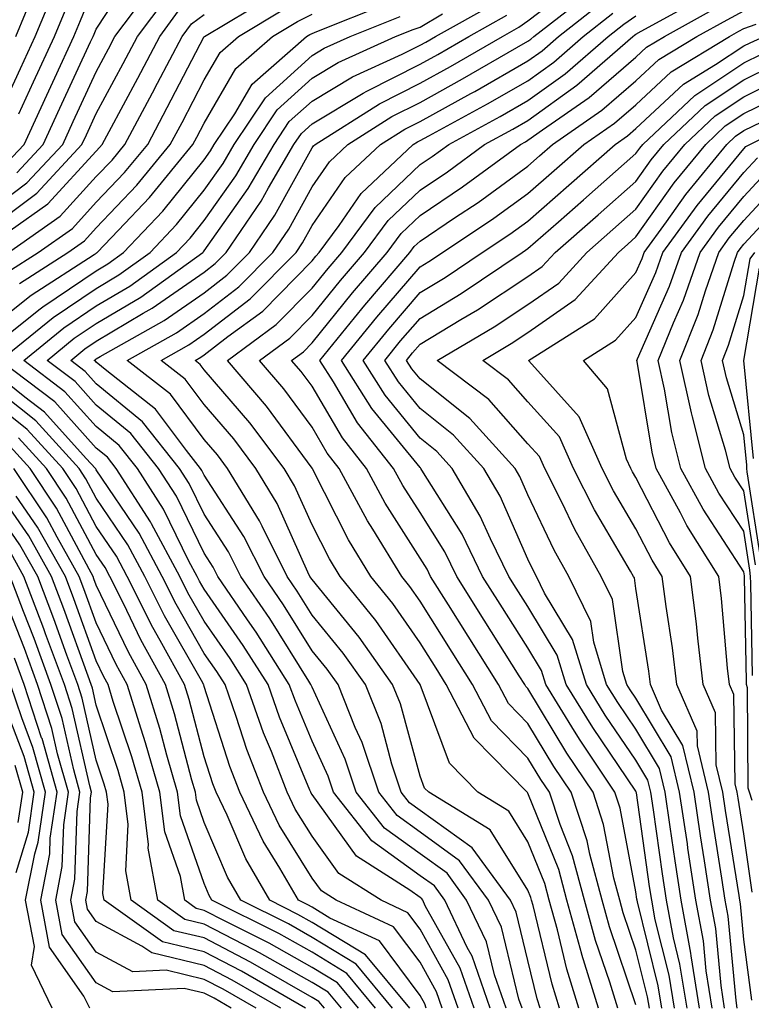
# Model space of a CAD drawing. Units: inches. Extents: x 1031843 to 1034483, y 7237178 to 7239818.
# Drawn here: x 1034301 to 1034369, y 7237472 to 7237563 of the extents above; entities that cross this region are included whole.
import ezdxf

# ---------------------------------------------------------------- set-up
doc = ezdxf.new("R2010")
doc.units = ezdxf.units.IN
doc.header["$MEASUREMENT"] = 0
doc.layers.add('Contour_10317237', color=7, linetype='Continuous', true_color=0xac6687)

msp = doc.modelspace()

# ---------------------------------------------------------------- linework, layer by layer
at = {"layer": 'Contour_10317237'}
for points in [[(1034300.687, 7237549.274, 3035), (1034303.148, 7237551.92, 3035), (1034304.691, 7237555.27, 3035), (1034307.523, 7237561.402, 3035), (1034307.776, 7237561.92, 3035), (1034307.855, 7237562.115, 3035), (1034308.05, 7237562.594, 3035), (1034311.741, 7237568.229, 3035)], [(1034298.05, 7237545.68, 3034), (1034301.624, 7237548.346, 3034), (1034304.944, 7237551.92, 3034), (1034305.921, 7237554.049, 3034), (1034308.05, 7237558.649, 3034), (1034309.202, 7237560.777, 3034), (1034309.788, 7237561.92, 3034), (1034313.323, 7237566.637, 3034)], [(1034299.769, 7237550.201, 3036), (1034301.37, 7237551.92, 3036), (1034303.48, 7237556.49, 3036), (1034304.202, 7237558.072, 3036), (1034305.98, 7237561.92, 3036), (1034306.585, 7237563.385, 3036), (1034308.05, 7237566.93, 3036)], [(1034347.503, 7237471.92, 3022), (1034347.21, 7237472.76, 3022), (1034345.589, 7237479.449, 3022), (1034344.398, 7237481.92, 3022), (1034341.722, 7237485.592, 3022), (1034338.05, 7237488.238, 3022), (1034335.921, 7237489.781, 3022), (1034334.222, 7237491.92, 3022), (1034332.679, 7237496.549, 3022), (1034332.054, 7237497.916, 3022), (1034330.452, 7237501.92, 3022), (1034329.456, 7237503.317, 3022), (1034328.05, 7237505.035, 3022), (1034325.394, 7237509.274, 3022), (1034323.597, 7237511.92, 3022), (1034321.741, 7237515.621, 3022), (1034318.05, 7237521.295, 3022), (1034317.835, 7237521.715, 3022), (1034317.718, 7237521.92, 3022), (1034316.409, 7237523.561, 3022), (1034313.538, 7237527.408, 3022), (1034309.026, 7237530.943, 3022), (1034308.05, 7237531.744, 3022), (1034307.972, 7237531.842, 3022), (1034307.855, 7237531.92, 3022), (1034307.972, 7237532.008, 3022), (1034308.05, 7237532.057, 3022), (1034308.401, 7237532.272, 3022), (1034314.359, 7237535.611, 3022), (1034318.05, 7237538.18, 3022), (1034320.159, 7237539.801, 3022), (1034322.249, 7237541.92, 3022), (1034324.612, 7237545.367, 3022), (1034328.05, 7237551.588, 3022), (1034328.187, 7237551.783, 3022), (1034328.323, 7237551.92, 3022), (1034334.28, 7237555.69, 3022), (1034338.05, 7237557.574, 3022), (1034340.862, 7237559.117, 3022), (1034345.687, 7237561.92, 3022), (1034347.21, 7237562.76, 3022), (1034348.05, 7237563.365, 3022), (1034352.894, 7237567.067, 3022)], [(1034298.05, 7237552.496, 3038), (1034301.019, 7237558.942, 3038), (1034302.405, 7237561.92, 3038), (1034304.046, 7237565.924, 3038)], [(1034299.866, 7237540.104, 3030), (1034302.679, 7237541.92, 3030), (1034305.843, 7237544.137, 3030), (1034308.05, 7237546.559, 3030), (1034310.667, 7237549.303, 3030), (1034312.816, 7237551.92, 3030), (1034314.632, 7237555.338, 3030), (1034318.05, 7237561.901, 3030), (1034318.069, 7237561.92, 3030), (1034324.3, 7237565.66, 3030)], [(1034300.609, 7237561.92, 3039), (1034302.405, 7237566.276, 3039)], [(1034349.183, 7237471.92, 3021), (1034348.909, 7237472.789, 3021), (1034348.05, 7237476.354, 3021), (1034346.956, 7237480.826, 3021), (1034346.429, 7237481.92, 3021), (1034342.894, 7237486.774, 3021), (1034338.05, 7237490.25, 3021), (1034337.073, 7237490.953, 3021), (1034336.312, 7237491.92, 3021), (1034335.452, 7237494.518, 3021), (1034334.437, 7237498.307, 3021), (1034332.991, 7237501.92, 3021), (1034330.921, 7237504.801, 3021), (1034328.05, 7237508.326, 3021), (1034326.663, 7237510.543, 3021), (1034325.726, 7237511.92, 3021), (1034323.421, 7237516.559, 3021), (1034323.187, 7237517.057, 3021), (1034320.218, 7237521.92, 3021), (1034319.28, 7237523.16, 3021), (1034318.05, 7237524.596, 3021), (1034314.925, 7237528.785, 3021), (1034310.921, 7237531.92, 3021), (1034315.491, 7237534.479, 3021), (1034318.05, 7237536.266, 3021), (1034321.253, 7237538.717, 3021), (1034324.417, 7237541.92, 3021), (1034325.882, 7237544.078, 3021), (1034328.05, 7237547.994, 3021), (1034329.651, 7237550.318, 3021), (1034331.37, 7237551.92, 3021), (1034335.452, 7237554.508, 3021), (1034338.05, 7237555.807, 3021), (1034341.995, 7237557.975, 3021), (1034347.034, 7237560.895, 3021), (1034348.05, 7237561.481, 3021), (1034348.304, 7237561.666, 3021), (1034348.597, 7237561.92, 3021), (1034353.909, 7237566.061, 3021)], [(1034356.37, 7237471.92, 3017), (1034355.628, 7237474.342, 3017), (1034354.319, 7237478.19, 3017), (1034353.284, 7237481.92, 3017), (1034352.191, 7237486.051, 3017), (1034351.019, 7237488.951, 3017), (1034350.042, 7237491.92, 3017), (1034349.241, 7237493.111, 3017), (1034348.05, 7237495.084, 3017), (1034344.671, 7237498.531, 3017), (1034342.913, 7237501.92, 3017), (1034341.019, 7237504.899, 3017), (1034338.05, 7237509.625, 3017), (1034337.112, 7237510.973, 3017), (1034336.351, 7237511.92, 3017), (1034333.675, 7237516.285, 3017), (1034333.187, 7237517.057, 3017), (1034330.569, 7237521.92, 3017), (1034329.456, 7237523.336, 3017), (1034328.05, 7237525.729, 3017), (1034325.433, 7237529.293, 3017), (1034323.187, 7237531.92, 3017), (1034325.999, 7237533.981, 3017), (1034328.05, 7237536.061, 3017), (1034330.667, 7237539.303, 3017), (1034332.913, 7237541.92, 3017), (1034335.101, 7237544.879, 3017), (1034338.05, 7237547.682, 3017), (1034340.589, 7237549.391, 3017), (1034344.026, 7237551.92, 3017), (1034346.644, 7237553.326, 3017), (1034348.05, 7237554.137, 3017), (1034352.581, 7237557.389, 3017), (1034357.757, 7237561.92, 3017), (1034357.913, 7237562.047, 3017), (1034358.05, 7237562.135, 3017), (1034358.538, 7237562.399, 3017), (1034364.378, 7237565.602, 3017)], [(1034298.05, 7237544.049, 3033), (1034302.542, 7237547.418, 3033), (1034306.722, 7237551.92, 3033), (1034307.151, 7237552.818, 3033), (1034308.05, 7237554.781, 3033), (1034310.55, 7237559.42, 3033), (1034311.859, 7237561.92, 3033), (1034314.515, 7237565.455, 3033)], [(1034298.05, 7237532.877, 3027), (1034302.718, 7237536.588, 3027), (1034303.089, 7237536.881, 3027), (1034308.05, 7237540.221, 3027), (1034309.124, 7237540.856, 3027), (1034310.589, 7237541.92, 3027), (1034314.222, 7237545.738, 3027), (1034318.05, 7237550.494, 3027), (1034318.636, 7237551.324, 3027), (1034318.987, 7237551.92, 3027), (1034320.882, 7237554.752, 3027), (1034322.484, 7237557.496, 3027), (1034327.542, 7237561.92, 3027), (1034327.855, 7237562.106, 3027), (1034328.05, 7237562.203, 3027), (1034328.499, 7237562.369, 3027), (1034335.003, 7237564.957, 3027)], [(1034300.882, 7237554.752, 3037), (1034302.249, 7237557.721, 3037), (1034304.183, 7237561.92, 3037), (1034305.316, 7237564.654, 3037)], [(1034344.554, 7237471.92, 3024), (1034342.874, 7237476.744, 3024), (1034342.425, 7237477.545, 3024), (1034340.335, 7237481.92, 3024), (1034339.378, 7237483.248, 3024), (1034338.05, 7237484.195, 3024), (1034333.577, 7237487.438, 3024), (1034330.023, 7237491.92, 3024), (1034329.534, 7237493.404, 3024), (1034328.05, 7237496.647, 3024), (1034326.507, 7237500.367, 3024), (1034325.941, 7237501.92, 3024), (1034322.874, 7237506.744, 3024), (1034322.073, 7237507.897, 3024), (1034319.319, 7237511.92, 3024), (1034318.89, 7237512.77, 3024), (1034318.05, 7237514.068, 3024), (1034315.472, 7237519.342, 3024), (1034313.812, 7237521.92, 3024), (1034311.253, 7237525.133, 3024), (1034308.05, 7237527.779, 3024), (1034306.097, 7237529.957, 3024), (1034303.499, 7237531.92, 3024), (1034306.019, 7237533.961, 3024), (1034308.05, 7237535.328, 3024), (1034312.191, 7237537.779, 3024), (1034317.933, 7237541.92, 3024), (1034317.991, 7237541.979, 3024), (1034318.05, 7237542.057, 3024), (1034322.132, 7237547.828, 3024), (1034324.534, 7237551.92, 3024), (1034325.941, 7237554.029, 3024), (1034328.05, 7237555.934, 3024), (1034331.8, 7237558.18, 3024), (1034336.409, 7237560.279, 3024), (1034338.05, 7237561.1, 3024), (1034338.577, 7237561.393, 3024), (1034339.495, 7237561.92, 3024), (1034344.984, 7237564.977, 3024)], [(1034350.98, 7237471.92, 3020), (1034350.296, 7237474.166, 3020), (1034348.519, 7237481.451, 3020), (1034348.382, 7237481.92, 3020), (1034348.323, 7237482.184, 3020), (1034348.05, 7237482.848, 3020), (1034344.554, 7237488.434, 3020), (1034338.851, 7237491.92, 3020), (1034338.46, 7237492.32, 3020), (1034338.05, 7237493.404, 3020), (1034336.253, 7237500.113, 3020), (1034335.511, 7237501.92, 3020), (1034332.405, 7237506.276, 3020), (1034328.05, 7237511.627, 3020), (1034327.855, 7237511.92, 3020), (1034327.659, 7237512.301, 3020), (1034324.808, 7237518.678, 3020), (1034322.835, 7237521.92, 3020), (1034320.784, 7237524.654, 3020), (1034318.05, 7237527.818, 3020), (1034316.292, 7237530.172, 3020), (1034314.066, 7237531.92, 3020), (1034316.624, 7237533.356, 3020), (1034318.05, 7237534.352, 3020), (1034322.327, 7237537.633, 3020), (1034326.566, 7237541.92, 3020), (1034327.171, 7237542.799, 3020), (1034328.05, 7237544.401, 3020), (1034331.116, 7237548.844, 3020), (1034334.398, 7237551.92, 3020), (1034336.644, 7237553.336, 3020), (1034338.05, 7237554.039, 3020), (1034342.757, 7237556.637, 3020), (1034343.128, 7237556.832, 3020), (1034348.05, 7237559.645, 3020), (1034349.378, 7237560.592, 3020), (1034350.882, 7237561.92, 3020), (1034354.905, 7237565.055, 3020)], [(1034298.05, 7237534.811, 3028), (1034302.015, 7237537.955, 3028), (1034307.855, 7237541.715, 3028), (1034308.05, 7237541.852, 3028), (1034308.089, 7237541.881, 3028), (1034308.148, 7237541.92, 3028), (1034310.101, 7237543.971, 3028), (1034312.991, 7237546.988, 3028), (1034317.015, 7237551.92, 3028), (1034317.366, 7237552.594, 3028), (1034318.05, 7237553.893, 3028), (1034320.999, 7237558.961, 3028), (1034324.378, 7237561.92, 3028), (1034326.683, 7237563.297, 3028), (1034328.05, 7237563.99, 3028)], [(1034341.585, 7237471.92, 3026), (1034340.667, 7237474.547, 3026), (1034338.05, 7237479.244, 3026), (1034336.917, 7237480.777, 3026), (1034334.437, 7237481.92, 3026), (1034330.53, 7237484.401, 3026), (1034328.05, 7237487.848, 3026), (1034326.487, 7237490.358, 3026), (1034325.745, 7237491.92, 3026), (1034324.28, 7237495.699, 3026), (1034323.558, 7237497.418, 3026), (1034321.976, 7237501.92, 3026), (1034320.452, 7237504.313, 3026), (1034318.05, 7237507.76, 3026), (1034316.546, 7237510.406, 3026), (1034315.784, 7237511.92, 3026), (1034313.167, 7237516.793, 3026), (1034313.089, 7237516.959, 3026), (1034309.905, 7237521.92, 3026), (1034309.085, 7237522.955, 3026), (1034308.05, 7237523.805, 3026), (1034304.202, 7237528.082, 3026), (1034299.144, 7237531.92, 3026), (1034304.066, 7237535.904, 3026), (1034308.05, 7237538.59, 3026), (1034310.14, 7237539.83, 3026), (1034313.05, 7237541.92, 3026), (1034315.491, 7237544.488, 3026), (1034318.05, 7237547.682, 3026), (1034319.808, 7237550.162, 3026), (1034320.843, 7237551.92, 3026), (1034323.734, 7237556.246, 3026), (1034328.05, 7237560.152, 3026), (1034329.163, 7237560.817, 3026), (1034331.585, 7237561.92, 3026), (1034336.214, 7237563.766, 3026)], [(1034299.925, 7237541.92, 3031), (1034304.71, 7237545.27, 3031), (1034308.05, 7237548.932, 3031), (1034309.515, 7237550.455, 3031), (1034310.706, 7237551.92, 3031), (1034313.265, 7237556.705, 3031), (1034313.714, 7237557.594, 3031), (1034315.999, 7237561.92, 3031), (1034316.878, 7237563.092, 3031), (1034318.05, 7237563.932, 3031)], [(1034300.081, 7237543.951, 3032), (1034303.577, 7237546.402, 3032), (1034308.05, 7237551.295, 3032), (1034308.362, 7237551.617, 3032), (1034308.597, 7237551.92, 3032), (1034309.241, 7237553.102, 3032), (1034311.898, 7237558.063, 3032), (1034313.929, 7237561.92, 3032), (1034315.687, 7237564.274, 3032)], [(1034300.941, 7237539.029, 3029), (1034305.413, 7237541.92, 3029), (1034306.956, 7237543.004, 3029), (1034308.05, 7237544.195, 3029), (1034311.819, 7237548.141, 3029), (1034314.905, 7237551.92, 3029), (1034315.999, 7237553.961, 3029), (1034318.05, 7237557.897, 3029), (1034319.534, 7237560.436, 3029), (1034321.234, 7237561.92, 3029), (1034325.491, 7237564.479, 3029)], [(1034343.069, 7237471.92, 3025), (1034341.78, 7237475.641, 3025), (1034338.538, 7237481.422, 3025), (1034338.304, 7237481.92, 3025), (1034338.206, 7237482.067, 3025), (1034338.05, 7237482.184, 3025), (1034337.112, 7237482.858, 3025), (1034332.151, 7237486.022, 3025), (1034328.05, 7237491.705, 3025), (1034327.972, 7237491.842, 3025), (1034327.933, 7237491.92, 3025), (1034327.855, 7237492.115, 3025), (1034325.023, 7237498.893, 3025), (1034323.968, 7237501.92, 3025), (1034321.663, 7237505.524, 3025), (1034318.05, 7237510.719, 3025), (1034317.62, 7237511.481, 3025), (1034317.405, 7237511.92, 3025), (1034316.644, 7237513.326, 3025), (1034314.28, 7237518.151, 3025), (1034311.859, 7237521.92, 3025), (1034310.179, 7237524.039, 3025), (1034308.05, 7237525.787, 3025), (1034305.14, 7237529.02, 3025), (1034301.331, 7237531.92, 3025), (1034305.042, 7237534.938, 3025), (1034308.05, 7237536.959, 3025), (1034311.155, 7237538.805, 3025), (1034315.491, 7237541.92, 3025), (1034316.741, 7237543.229, 3025), (1034318.05, 7237544.869, 3025), (1034320.98, 7237549, 3025), (1034322.679, 7237551.92, 3025), (1034324.827, 7237555.133, 3025), (1034328.05, 7237558.043, 3025), (1034330.472, 7237559.498, 3025), (1034335.784, 7237561.92, 3025), (1034337.405, 7237562.565, 3025), (1034338.05, 7237562.77, 3025), (1034340.14, 7237564, 3025)], [(1034346.019, 7237471.92, 3023), (1034344.944, 7237475.026, 3023), (1034344.202, 7237478.072, 3023), (1034342.366, 7237481.92, 3023), (1034340.55, 7237484.42, 3023), (1034338.05, 7237486.217, 3023), (1034334.749, 7237488.61, 3023), (1034332.132, 7237491.92, 3023), (1034331.116, 7237494.977, 3023), (1034328.05, 7237501.647, 3023), (1034327.972, 7237501.842, 3023), (1034327.933, 7237501.92, 3023), (1034327.757, 7237502.223, 3023), (1034324.124, 7237508.004, 3023), (1034321.448, 7237511.92, 3023), (1034320.316, 7237514.195, 3023), (1034318.05, 7237517.682, 3023), (1034316.663, 7237520.524, 3023), (1034315.765, 7237521.92, 3023), (1034312.347, 7237526.217, 3023), (1034308.05, 7237529.762, 3023), (1034307.034, 7237530.895, 3023), (1034305.687, 7237531.92, 3023), (1034306.995, 7237532.985, 3023), (1034308.05, 7237533.697, 3023), (1034312.405, 7237536.276, 3023), (1034313.226, 7237536.744, 3023), (1034318.05, 7237540.094, 3023), (1034319.085, 7237540.885, 3023), (1034320.101, 7237541.92, 3023), (1034323.323, 7237546.647, 3023), (1034324.007, 7237547.887, 3023), (1034326.37, 7237551.92, 3023), (1034327.054, 7237552.926, 3023), (1034328.05, 7237553.834, 3023), (1034332.796, 7237556.666, 3023), (1034333.109, 7237556.861, 3023), (1034338.05, 7237559.342, 3023), (1034339.71, 7237560.25, 3023), (1034342.581, 7237561.92, 3023), (1034346.097, 7237563.873, 3023)], [(1034352.776, 7237471.92, 3019), (1034351.663, 7237475.543, 3019), (1034350.784, 7237479.195, 3019), (1034350.023, 7237481.92, 3019), (1034349.612, 7237483.473, 3019), (1034348.05, 7237487.34, 3019), (1034346.292, 7237490.162, 3019), (1034343.401, 7237491.92, 3019), (1034340.765, 7237494.635, 3019), (1034338.05, 7237501.91, 3019), (1034333.948, 7237507.818, 3019), (1034330.648, 7237511.92, 3019), (1034329.651, 7237513.531, 3019), (1034328.05, 7237516.705, 3019), (1034326.429, 7237520.309, 3019), (1034325.452, 7237521.92, 3019), (1034322.269, 7237526.149, 3019), (1034318.05, 7237531.051, 3019), (1034317.679, 7237531.549, 3019), (1034317.21, 7237531.92, 3019), (1034317.737, 7237532.223, 3019), (1034318.05, 7237532.438, 3019), (1034320.257, 7237534.127, 3019), (1034323.48, 7237536.49, 3019), (1034328.05, 7237541.129, 3019), (1034328.401, 7237541.568, 3019), (1034328.714, 7237541.92, 3019), (1034330.55, 7237544.42, 3019), (1034332.601, 7237547.379, 3019), (1034337.425, 7237551.92, 3019), (1034337.816, 7237552.154, 3019), (1034338.05, 7237552.281, 3019), (1034338.851, 7237552.711, 3019), (1034344.3, 7237555.67, 3019), (1034348.05, 7237557.809, 3019), (1034350.433, 7237559.527, 3019), (1034353.167, 7237561.92, 3019), (1034355.921, 7237564.059, 3019)], [(1034354.573, 7237471.92, 3018), (1034353.05, 7237476.91, 3018), (1034353.05, 7237476.93, 3018), (1034351.644, 7237481.92, 3018), (1034350.901, 7237484.762, 3018), (1034348.05, 7237491.842, 3018), (1034348.011, 7237491.891, 3018), (1034347.972, 7237491.92, 3018), (1034344.769, 7237495.192, 3018), (1034343.069, 7237496.94, 3018), (1034340.472, 7237501.92, 3018), (1034339.534, 7237503.404, 3018), (1034338.05, 7237505.777, 3018), (1034335.53, 7237509.401, 3018), (1034333.499, 7237511.92, 3018), (1034331.429, 7237515.299, 3018), (1034328.089, 7237521.881, 3018), (1034328.069, 7237521.92, 3018), (1034328.05, 7237521.93, 3018), (1034328.05, 7237521.949, 3018), (1034323.831, 7237527.692, 3018), (1034320.218, 7237531.92, 3018), (1034324.73, 7237535.231, 3018), (1034328.05, 7237538.6, 3018), (1034329.534, 7237540.436, 3018), (1034330.804, 7237541.92, 3018), (1034333.89, 7237546.09, 3018), (1034338.05, 7237550.045, 3018), (1034339.183, 7237550.797, 3018), (1034340.706, 7237551.92, 3018), (1034345.472, 7237554.498, 3018), (1034348.05, 7237555.973, 3018), (1034351.507, 7237558.463, 3018), (1034355.472, 7237561.92, 3018), (1034356.917, 7237563.053, 3018), (1034358.05, 7237563.824, 3018)], [(1034358.05, 7237472.252, 3016), (1034355.589, 7237479.469, 3016), (1034354.925, 7237481.92, 3016), (1034353.773, 7237486.197, 3016), (1034353.538, 7237487.418, 3016), (1034352.054, 7237491.92, 3016), (1034350.452, 7237494.322, 3016), (1034348.05, 7237498.307, 3016), (1034346.253, 7237500.133, 3016), (1034345.335, 7237501.92, 3016), (1034342.503, 7237506.383, 3016), (1034340.687, 7237509.283, 3016), (1034339.026, 7237511.92, 3016), (1034338.714, 7237512.574, 3016), (1034338.05, 7237513.619, 3016), (1034334.827, 7237518.697, 3016), (1034333.089, 7237521.92, 3016), (1034330.862, 7237524.733, 3016), (1034328.05, 7237529.518, 3016), (1034327.034, 7237530.904, 3016), (1034326.155, 7237531.92, 3016), (1034327.249, 7237532.721, 3016), (1034328.05, 7237533.531, 3016), (1034331.8, 7237538.17, 3016), (1034335.003, 7237541.92, 3016), (1034336.312, 7237543.668, 3016), (1034338.05, 7237545.328, 3016), (1034341.995, 7237547.975, 3016), (1034347.366, 7237551.92, 3016), (1034347.816, 7237552.164, 3016), (1034348.05, 7237552.301, 3016), (1034349.398, 7237553.268, 3016), (1034353.714, 7237556.256, 3016), (1034358.05, 7237560.006, 3016), (1034359.046, 7237560.924, 3016), (1034360.687, 7237561.92, 3016), (1034365.433, 7237564.527, 3016)], [(1034359.3, 7237471.92, 3015), (1034359.124, 7237472.994, 3015), (1034358.05, 7237477.291, 3015), (1034356.878, 7237480.748, 3015), (1034356.546, 7237481.92, 3015), (1034355.999, 7237483.971, 3015), (1034355.062, 7237488.932, 3015), (1034354.085, 7237491.92, 3015), (1034351.663, 7237495.543, 3015), (1034348.05, 7237501.529, 3015), (1034347.855, 7237501.725, 3015), (1034347.757, 7237501.92, 3015), (1034347.249, 7237502.711, 3015), (1034343.987, 7237507.867, 3015), (1034341.448, 7237511.92, 3015), (1034340.335, 7237514.195, 3015), (1034338.05, 7237517.818, 3015), (1034336.448, 7237520.328, 3015), (1034335.589, 7237521.92, 3015), (1034332.269, 7237526.139, 3015), (1034330.023, 7237529.947, 3015), (1034328.773, 7237531.92, 3015), (1034331.976, 7237535.856, 3015), (1034332.933, 7237537.027, 3015), (1034337.112, 7237541.92, 3015), (1034337.503, 7237542.457, 3015), (1034338.05, 7237542.965, 3015), (1034341.234, 7237545.113, 3015), (1034343.421, 7237546.549, 3015), (1034348.05, 7237549.899, 3015), (1034349.124, 7237550.846, 3015), (1034350.335, 7237551.92, 3015), (1034354.886, 7237555.074, 3015), (1034358.05, 7237557.799, 3015), (1034360.179, 7237559.791, 3015), (1034363.694, 7237561.92, 3015), (1034366.507, 7237563.463, 3015), (1034368.05, 7237564.274, 3015)], [(1034360.452, 7237471.92, 3014), (1034360.12, 7237473.99, 3014), (1034358.187, 7237481.783, 3014), (1034358.167, 7237481.92, 3014), (1034358.148, 7237482.018, 3014), (1034358.05, 7237482.692, 3014), (1034356.585, 7237490.455, 3014), (1034356.097, 7237491.92, 3014), (1034352.874, 7237496.754, 3014), (1034352.366, 7237497.594, 3014), (1034349.71, 7237501.92, 3014), (1034349.319, 7237503.19, 3014), (1034348.05, 7237505.289, 3014), (1034345.472, 7237509.352, 3014), (1034343.851, 7237511.92, 3014), (1034341.956, 7237515.817, 3014), (1034338.226, 7237521.754, 3014), (1034338.128, 7237521.92, 3014), (1034338.089, 7237521.959, 3014), (1034338.05, 7237521.988, 3014), (1034333.597, 7237527.467, 3014), (1034330.784, 7237531.92, 3014), (1034334.046, 7237535.924, 3014), (1034338.05, 7237540.592, 3014), (1034338.87, 7237541.09, 3014), (1034340.12, 7237541.92, 3014), (1034344.886, 7237545.074, 3014), (1034348.05, 7237547.36, 3014), (1034350.491, 7237549.488, 3014), (1034353.226, 7237551.92, 3014), (1034356.077, 7237553.893, 3014), (1034358.05, 7237555.592, 3014), (1034361.331, 7237558.649, 3014), (1034366.722, 7237561.92, 3014), (1034367.581, 7237562.389, 3014), (1034368.05, 7237562.643, 3014), (1034369.183, 7237563.043, 3014)], [(1034361.624, 7237471.92, 3013), (1034361.136, 7237474.996, 3013), (1034359.847, 7237480.113, 3013), (1034359.515, 7237481.92, 3013), (1034359.319, 7237483.199, 3013), (1034358.109, 7237491.861, 3013), (1034358.089, 7237491.92, 3013), (1034358.089, 7237491.959, 3013), (1034358.05, 7237492.027, 3013), (1034354.046, 7237497.926, 3013), (1034351.585, 7237501.92, 3013), (1034350.765, 7237504.625, 3013), (1034348.05, 7237509.117, 3013), (1034346.956, 7237510.836, 3013), (1034346.273, 7237511.92, 3013), (1034344.573, 7237515.397, 3013), (1034343.636, 7237517.506, 3013), (1034341.038, 7237521.92, 3013), (1034339.612, 7237523.483, 3013), (1034338.05, 7237524.723, 3013), (1034334.827, 7237528.688, 3013), (1034332.796, 7237531.92, 3013), (1034335.159, 7237534.82, 3013), (1034338.05, 7237538.199, 3013), (1034340.374, 7237539.606, 3013), (1034343.812, 7237541.92, 3013), (1034346.37, 7237543.6, 3013), (1034348.05, 7237544.82, 3013), (1034351.839, 7237548.131, 3013), (1034356.116, 7237551.92, 3013), (1034357.269, 7237552.711, 3013), (1034358.05, 7237553.395, 3013), (1034362.464, 7237557.506, 3013), (1034365.433, 7237559.313, 3013), (1034368.05, 7237561.041, 3013), (1034368.636, 7237561.334, 3013), (1034369.944, 7237561.92, 3013)], [(1034362.796, 7237471.92, 3012), (1034362.132, 7237476.002, 3012), (1034361.526, 7237478.443, 3012), (1034360.882, 7237481.92, 3012), (1034360.511, 7237484.381, 3012), (1034359.671, 7237490.299, 3012), (1034359.437, 7237491.92, 3012), (1034359.163, 7237493.033, 3012), (1034358.05, 7237494.899, 3012), (1034355.218, 7237499.078, 3012), (1034353.46, 7237501.92, 3012), (1034352.191, 7237506.07, 3012), (1034349.593, 7237510.367, 3012), (1034348.851, 7237511.92, 3012), (1034348.558, 7237512.428, 3012), (1034348.05, 7237513.512, 3012), (1034345.472, 7237519.342, 3012), (1034343.948, 7237521.92, 3012), (1034341.136, 7237525.006, 3012), (1034338.05, 7237527.467, 3012), (1034336.058, 7237529.918, 3012), (1034334.788, 7237531.92, 3012), (1034336.253, 7237533.717, 3012), (1034338.05, 7237535.807, 3012), (1034341.859, 7237538.111, 3012), (1034347.523, 7237541.92, 3012), (1034347.835, 7237542.125, 3012), (1034348.05, 7237542.281, 3012), (1034350.882, 7237544.752, 3012), (1034353.206, 7237546.774, 3012), (1034358.05, 7237551.061, 3012), (1034358.401, 7237551.568, 3012), (1034358.694, 7237551.92, 3012), (1034363.519, 7237556.461, 3012), (1034368.05, 7237559.469, 3012), (1034369.691, 7237560.279, 3012)], [(1034363.948, 7237471.92, 3011), (1034363.167, 7237476.793, 3011), (1034363.148, 7237477.018, 3011), (1034362.23, 7237481.92, 3011), (1034361.683, 7237485.563, 3011), (1034361.234, 7237488.727, 3011), (1034360.765, 7237491.92, 3011), (1034360.237, 7237494.117, 3011), (1034358.05, 7237497.77, 3011), (1034356.37, 7237500.24, 3011), (1034355.335, 7237501.92, 3011), (1034354.144, 7237505.826, 3011), (1034353.87, 7237507.74, 3011), (1034351.839, 7237511.92, 3011), (1034350.472, 7237514.342, 3011), (1034348.05, 7237519.469, 3011), (1034347.288, 7237521.168, 3011), (1034346.859, 7237521.92, 3011), (1034342.659, 7237526.539, 3011), (1034338.05, 7237530.201, 3011), (1034337.288, 7237531.149, 3011), (1034336.8, 7237531.92, 3011), (1034337.366, 7237532.613, 3011), (1034338.05, 7237533.414, 3011), (1034341.839, 7237535.709, 3011), (1034343.362, 7237536.608, 3011), (1034348.05, 7237539.684, 3011), (1034349.359, 7237540.602, 3011), (1034350.569, 7237541.92, 3011), (1034354.554, 7237545.406, 3011), (1034358.05, 7237548.492, 3011), (1034359.476, 7237550.494, 3011), (1034360.648, 7237551.92, 3011), (1034364.456, 7237555.514, 3011), (1034368.05, 7237557.906, 3011), (1034370.745, 7237559.225, 3011)], [(1034365.12, 7237471.92, 3010), (1034364.554, 7237475.406, 3010), (1034364.3, 7237478.17, 3010), (1034363.597, 7237481.92, 3010), (1034362.874, 7237486.735, 3010), (1034362.816, 7237487.164, 3010), (1034362.093, 7237491.92, 3010), (1034361.331, 7237495.192, 3010), (1034358.05, 7237500.641, 3010), (1034357.523, 7237501.402, 3010), (1034357.21, 7237501.92, 3010), (1034356.839, 7237503.121, 3010), (1034355.882, 7237509.762, 3010), (1034354.847, 7237511.92, 3010), (1034352.386, 7237516.256, 3010), (1034351.194, 7237518.776, 3010), (1034349.612, 7237521.92, 3010), (1034349.124, 7237523.004, 3010), (1034348.05, 7237524.205, 3010), (1034344.417, 7237528.287, 3010), (1034339.632, 7237531.92, 3010), (1034344.925, 7237535.035, 3010), (1034348.05, 7237537.086, 3010), (1034350.901, 7237539.078, 3010), (1034353.499, 7237541.92, 3010), (1034355.921, 7237544.039, 3010), (1034358.05, 7237545.914, 3010), (1034360.55, 7237549.43, 3010), (1034362.581, 7237551.92, 3010), (1034365.394, 7237554.576, 3010), (1034368.05, 7237556.334, 3010), (1034371.8, 7237558.17, 3010)], [(1034366.273, 7237471.92, 3009), (1034365.941, 7237474.02, 3009), (1034365.452, 7237479.313, 3009), (1034364.964, 7237481.92, 3009), (1034364.398, 7237485.563, 3009), (1034364.026, 7237487.906, 3009), (1034363.441, 7237491.92, 3009), (1034362.405, 7237496.266, 3009), (1034360.433, 7237499.527, 3009), (1034359.398, 7237501.92, 3009), (1034359.261, 7237503.131, 3009), (1034358.05, 7237510.797, 3009), (1034357.913, 7237511.783, 3009), (1034357.835, 7237511.92, 3009), (1034357.562, 7237512.408, 3009), (1034354.202, 7237518.072, 3009), (1034352.269, 7237521.92, 3009), (1034350.96, 7237524.84, 3009), (1034348.05, 7237528.082, 3009), (1034346.234, 7237530.113, 3009), (1034343.87, 7237531.92, 3009), (1034346.507, 7237533.473, 3009), (1034348.05, 7237534.488, 3009), (1034352.425, 7237537.545, 3009), (1034356.429, 7237541.92, 3009), (1034357.288, 7237542.672, 3009), (1034358.05, 7237543.346, 3009), (1034361.605, 7237548.356, 3009), (1034364.515, 7237551.92, 3009), (1034366.331, 7237553.629, 3009), (1034368.05, 7237554.772, 3009), (1034372.855, 7237557.115, 3009)], [(1034368.792, 7237472.662, 3007), (1034368.05, 7237478.307, 3007), (1034367.737, 7237481.608, 3007), (1034367.679, 7237481.92, 3007), (1034367.62, 7237482.36, 3007), (1034366.351, 7237490.231, 3007), (1034366.116, 7237491.92, 3007), (1034365.491, 7237494.469, 3007), (1034365.433, 7237499.293, 3007), (1034364.28, 7237501.92, 3007), (1034363.773, 7237506.197, 3007), (1034363.655, 7237507.535, 3007), (1034363.109, 7237511.92, 3007), (1034361.155, 7237515.026, 3007), (1034358.05, 7237521.07, 3007), (1034357.737, 7237521.608, 3007), (1034357.581, 7237521.92, 3007), (1034357.191, 7237522.779, 3007), (1034355.433, 7237529.293, 3007), (1034353.187, 7237531.92, 3007), (1034356.175, 7237533.795, 3007), (1034358.05, 7237535.904, 3007), (1034359.905, 7237540.065, 3007), (1034360.55, 7237541.92, 3007), (1034363.714, 7237546.266, 3007), (1034368.05, 7237551.51, 3007), (1034368.245, 7237551.725, 3007), (1034368.616, 7237551.92, 3007), (1034374.905, 7237555.074, 3007)], [(1034367.444, 7237471.92, 3008), (1034367.327, 7237472.633, 3008), (1034366.585, 7237480.465, 3008), (1034366.312, 7237481.92, 3008), (1034366.019, 7237483.961, 3008), (1034365.198, 7237489.068, 3008), (1034364.769, 7237491.92, 3008), (1034363.753, 7237496.227, 3008), (1034363.734, 7237497.594, 3008), (1034361.839, 7237501.92, 3008), (1034361.448, 7237505.309, 3008), (1034360.843, 7237509.127, 3008), (1034360.491, 7237511.92, 3008), (1034359.554, 7237513.414, 3008), (1034358.05, 7237516.334, 3008), (1034355.96, 7237519.84, 3008), (1034354.925, 7237521.92, 3008), (1034352.796, 7237526.676, 3008), (1034348.401, 7237531.568, 3008), (1034348.109, 7237531.92, 3008), (1034354.202, 7237535.758, 3008), (1034358.05, 7237540.055, 3008), (1034358.616, 7237541.344, 3008), (1034358.831, 7237541.92, 3008), (1034360.882, 7237544.752, 3008), (1034362.679, 7237547.291, 3008), (1034366.468, 7237551.92, 3008), (1034367.288, 7237552.692, 3008), (1034368.05, 7237553.199, 3008), (1034370.55, 7237554.42, 3008)], [(1034368.812, 7237482.682, 3006), (1034368.05, 7237488.063, 3006), (1034367.523, 7237491.393, 3006), (1034367.444, 7237491.92, 3006), (1034367.249, 7237492.721, 3006), (1034367.132, 7237500.992, 3006), (1034366.722, 7237501.92, 3006), (1034366.546, 7237503.424, 3006), (1034365.98, 7237509.86, 3006), (1034365.726, 7237511.92, 3006), (1034362.776, 7237516.637, 3006), (1034362.171, 7237517.789, 3006), (1034359.925, 7237521.92, 3006), (1034359.554, 7237523.414, 3006), (1034358.167, 7237531.813, 3006), (1034358.128, 7237531.92, 3006), (1034358.187, 7237532.067, 3006), (1034361.175, 7237538.785, 3006), (1034362.288, 7237541.92, 3006), (1034364.71, 7237545.26, 3006), (1034368.05, 7237549.303, 3006), (1034369.319, 7237550.66, 3006)], [(1034368.812, 7237491.158, 3005), (1034368.577, 7237491.92, 3005), (1034368.441, 7237492.311, 3005), (1034368.382, 7237501.588, 3005), (1034368.304, 7237501.92, 3005), (1034368.304, 7237502.174, 3005), (1034368.109, 7237511.852, 3005), (1034368.109, 7237511.979, 3005), (1034368.05, 7237512.34, 3005), (1034364.28, 7237518.141, 3005), (1034362.21, 7237521.92, 3005), (1034361.37, 7237525.24, 3005), (1034360.706, 7237529.264, 3005), (1034360.12, 7237531.92, 3005), (1034361.526, 7237535.387, 3005), (1034362.464, 7237537.506, 3005), (1034364.007, 7237541.92, 3005), (1034365.706, 7237544.264, 3005), (1034368.05, 7237547.086, 3005), (1034370.374, 7237549.596, 3005)], [(1034368.851, 7237502.731, 3004), (1034368.694, 7237511.276, 3004), (1034368.675, 7237511.92, 3004), (1034368.616, 7237512.486, 3004), (1034368.05, 7237516.09, 3004), (1034365.745, 7237519.625, 3004), (1034364.495, 7237521.92, 3004), (1034363.284, 7237526.676, 3004), (1034363.187, 7237527.047, 3004), (1034362.112, 7237531.92, 3004), (1034363.812, 7237536.158, 3004), (1034364.495, 7237538.356, 3004), (1034365.745, 7237541.92, 3004), (1034366.702, 7237543.258, 3004), (1034368.05, 7237544.879, 3004), (1034371.448, 7237548.531, 3004)], [(1034369.124, 7237512.994, 3003), (1034368.05, 7237519.84, 3003), (1034367.23, 7237521.1, 3003), (1034366.78, 7237521.92, 3003), (1034366.351, 7237523.619, 3003), (1034364.808, 7237528.678, 3003), (1034364.085, 7237531.92, 3003), (1034365.218, 7237534.742, 3003), (1034367.151, 7237541.022, 3003), (1034367.464, 7237541.92, 3003), (1034367.718, 7237542.262, 3003), (1034368.05, 7237542.672, 3003), (1034372.503, 7237547.467, 3003)], [(1034369.632, 7237513.502, 3002), (1034368.362, 7237521.608, 3002), (1034368.323, 7237521.92, 3002), (1034368.323, 7237522.203, 3002), (1034368.05, 7237525.016, 3002), (1034366.429, 7237530.299, 3002), (1034366.077, 7237531.92, 3002), (1034366.644, 7237533.326, 3002), (1034368.05, 7237537.926, 3002), (1034368.636, 7237541.334, 3002), (1034369.066, 7237541.92, 3002)], [(1034368.948, 7237522.818, 3001), (1034368.05, 7237531.92, 3001), (1034369.515, 7237540.455, 3001)], [(1034340.101, 7237471.92, 3027), (1034339.573, 7237473.443, 3027), (1034338.05, 7237476.178, 3027), (1034335.589, 7237479.469, 3027), (1034330.276, 7237481.92, 3027), (1034328.909, 7237482.789, 3027), (1034328.05, 7237483.981, 3027), (1034325.003, 7237488.873, 3027), (1034323.538, 7237491.92, 3027), (1034322.015, 7237495.885, 3027), (1034321.019, 7237498.942, 3027), (1034319.984, 7237501.92, 3027), (1034319.222, 7237503.102, 3027), (1034318.05, 7237504.791, 3027), (1034315.452, 7237509.332, 3027), (1034314.163, 7237511.92, 3027), (1034312.034, 7237515.904, 3027), (1034308.05, 7237521.783, 3027), (1034308.011, 7237521.871, 3027), (1034307.972, 7237521.92, 3027), (1034307.112, 7237522.848, 3027), (1034303.265, 7237527.135, 3027), (1034301.448, 7237528.522, 3027), (1034298.05, 7237531.217, 3027)], [(1034338.616, 7237471.92, 3028), (1034338.48, 7237472.35, 3028), (1034338.05, 7237473.111, 3028), (1034334.28, 7237478.16, 3028), (1034329.691, 7237480.27, 3028), (1034328.05, 7237481.276, 3028), (1034327.64, 7237481.51, 3028), (1034326.8, 7237481.92, 3028), (1034325.062, 7237484.899, 3028), (1034323.519, 7237487.389, 3028), (1034321.351, 7237491.92, 3028), (1034320.433, 7237494.303, 3028), (1034318.05, 7237501.715, 3028), (1034318.011, 7237501.881, 3028), (1034317.991, 7237501.92, 3028), (1034317.933, 7237502.047, 3028), (1034314.378, 7237508.258, 3028), (1034312.542, 7237511.92, 3028), (1034310.98, 7237514.85, 3028), (1034308.05, 7237519.166, 3028), (1034307.093, 7237520.963, 3028), (1034306.468, 7237521.92, 3028), (1034302.444, 7237526.315, 3028), (1034298.05, 7237529.801, 3028)], [(1034337.093, 7237471.92, 3029), (1034333.011, 7237476.871, 3029), (1034328.05, 7237479.879, 3029), (1034326.741, 7237480.621, 3029), (1034324.124, 7237481.92, 3029), (1034321.898, 7237485.758, 3029), (1034320.179, 7237489.791, 3029), (1034319.163, 7237491.92, 3029), (1034318.851, 7237492.721, 3029), (1034318.05, 7237495.221, 3029), (1034316.663, 7237500.524, 3029), (1034316.234, 7237501.92, 3029), (1034313.987, 7237505.983, 3029), (1034313.304, 7237507.174, 3029), (1034310.921, 7237511.92, 3029), (1034309.925, 7237513.795, 3029), (1034308.05, 7237516.549, 3029), (1034306.194, 7237520.065, 3029), (1034304.944, 7237521.92, 3029), (1034301.663, 7237525.524, 3029), (1034298.05, 7237528.385, 3029)], [(1034335.511, 7237471.92, 3030), (1034332.132, 7237476.002, 3030), (1034328.05, 7237478.492, 3030), (1034325.862, 7237479.733, 3030), (1034321.448, 7237481.92, 3030), (1034320.198, 7237484.068, 3030), (1034318.05, 7237489.137, 3030), (1034317.327, 7237491.197, 3030), (1034317.249, 7237491.92, 3030), (1034316.917, 7237493.053, 3030), (1034315.296, 7237499.176, 3030), (1034314.456, 7237501.92, 3030), (1034312.171, 7237506.051, 3030), (1034310.569, 7237509.401, 3030), (1034309.3, 7237511.92, 3030), (1034308.87, 7237512.731, 3030), (1034308.05, 7237513.942, 3030), (1034305.276, 7237519.156, 3030), (1034303.441, 7237521.92, 3030), (1034300.862, 7237524.733, 3030)], [(1034333.929, 7237471.92, 3031), (1034331.273, 7237475.143, 3031), (1034328.05, 7237477.106, 3031), (1034324.964, 7237478.834, 3031), (1034318.773, 7237481.92, 3031), (1034318.519, 7237482.379, 3031), (1034318.05, 7237483.473, 3031), (1034315.862, 7237489.733, 3031), (1034315.589, 7237491.92, 3031), (1034314.593, 7237495.367, 3031), (1034313.948, 7237497.828, 3031), (1034312.679, 7237501.92, 3031), (1034311.038, 7237504.908, 3031), (1034308.05, 7237511.119, 3031), (1034307.835, 7237511.705, 3031), (1034307.757, 7237511.92, 3031), (1034307.386, 7237512.594, 3031), (1034304.378, 7237518.248, 3031), (1034301.937, 7237521.92, 3031), (1034300.081, 7237523.951, 3031)], [(1034332.347, 7237471.92, 3032), (1034330.413, 7237474.274, 3032), (1034328.05, 7237475.709, 3032), (1034324.085, 7237477.945, 3032), (1034319.984, 7237479.996, 3032), (1034318.05, 7237480.992, 3032), (1034317.308, 7237481.168, 3032), (1034316.253, 7237481.92, 3032), (1034315.843, 7237484.127, 3032), (1034314.398, 7237488.268, 3032), (1034313.948, 7237491.92, 3032), (1034312.62, 7237496.5, 3032), (1034312.21, 7237497.77, 3032), (1034310.921, 7237501.92, 3032), (1034309.905, 7237503.766, 3032), (1034308.05, 7237507.604, 3032), (1034306.917, 7237510.777, 3032), (1034306.468, 7237511.92, 3032), (1034304.437, 7237515.543, 3032), (1034303.48, 7237517.34, 3032), (1034300.413, 7237521.92, 3032)], [(1034329.202, 7237471.92, 3034), (1034328.675, 7237472.545, 3034), (1034328.05, 7237472.926, 3034), (1034325.726, 7237474.235, 3034), (1034322.347, 7237476.207, 3034), (1034318.05, 7237478.434, 3034), (1034315.237, 7237479.108, 3034), (1034311.292, 7237481.92, 3034), (1034310.784, 7237484.654, 3034), (1034311.019, 7237488.951, 3034), (1034310.648, 7237491.92, 3034), (1034310.081, 7237493.942, 3034), (1034308.05, 7237499.977, 3034), (1034307.698, 7237501.559, 3034), (1034307.581, 7237501.92, 3034), (1034307.288, 7237502.672, 3034), (1034305.062, 7237508.922, 3034), (1034303.909, 7237511.92, 3034), (1034301.8, 7237515.67, 3034), (1034298.05, 7237521.061, 3034)], [(1034327.425, 7237471.92, 3035), (1034321.507, 7237475.367, 3035), (1034318.05, 7237477.154, 3035), (1034314.202, 7237478.082, 3035), (1034308.792, 7237481.92, 3035), (1034308.675, 7237482.555, 3035), (1034309.144, 7237490.826, 3035), (1034309.007, 7237491.92, 3035), (1034308.792, 7237492.662, 3035), (1034308.05, 7237494.889, 3035), (1034306.761, 7237500.631, 3035), (1034306.331, 7237501.92, 3035), (1034305.335, 7237504.635, 3035), (1034304.124, 7237507.994, 3035), (1034302.64, 7237511.92, 3035), (1034300.98, 7237514.85, 3035), (1034298.05, 7237519.068, 3035)], [(1034330.765, 7237471.92, 3033), (1034329.534, 7237473.414, 3033), (1034328.05, 7237474.322, 3033), (1034323.187, 7237477.057, 3033), (1034322.64, 7237477.34, 3033), (1034318.05, 7237479.713, 3033), (1034316.273, 7237480.143, 3033), (1034313.773, 7237481.92, 3033), (1034312.874, 7237486.744, 3033), (1034312.894, 7237487.076, 3033), (1034312.308, 7237491.92, 3033), (1034311.351, 7237495.221, 3033), (1034309.632, 7237500.338, 3033), (1034309.144, 7237501.92, 3033), (1034308.753, 7237502.623, 3033), (1034308.05, 7237504.088, 3033), (1034305.98, 7237509.85, 3033), (1034305.198, 7237511.92, 3033), (1034302.62, 7237516.481, 3033), (1034300.628, 7237519.332, 3033)], [(1034325.14, 7237471.92, 3036), (1034320.648, 7237474.527, 3036), (1034318.05, 7237475.875, 3036), (1034313.187, 7237477.047, 3036), (1034312.288, 7237477.682, 3036), (1034308.05, 7237479.947, 3036), (1034307.23, 7237481.11, 3036), (1034307.073, 7237481.92, 3036), (1034307.23, 7237482.731, 3036), (1034307.523, 7237491.402, 3036), (1034307.601, 7237491.92, 3036), (1034307.444, 7237492.535, 3036), (1034305.823, 7237499.693, 3036), (1034305.101, 7237501.92, 3036), (1034303.362, 7237506.608, 3036), (1034303.206, 7237507.067, 3036), (1034301.351, 7237511.92, 3036), (1034300.159, 7237514.029, 3036)], [(1034322.855, 7237471.92, 3037), (1034319.808, 7237473.688, 3037), (1034318.05, 7237474.596, 3037), (1034314.515, 7237475.445, 3037), (1034311.429, 7237475.309, 3037), (1034308.05, 7237477.115, 3037), (1034306.058, 7237479.938, 3037), (1034305.687, 7237481.92, 3037), (1034306.077, 7237483.893, 3037), (1034306.292, 7237490.152, 3037), (1034306.546, 7237491.92, 3037), (1034305.96, 7237494.01, 3037), (1034304.886, 7237498.756, 3037), (1034303.851, 7237501.92, 3037), (1034302.288, 7237506.158, 3037), (1034301.312, 7237508.658, 3037), (1034300.081, 7237511.92, 3037)], [(1034320.55, 7237471.92, 3038), (1034318.968, 7237472.848, 3038), (1034318.05, 7237473.326, 3038), (1034316.194, 7237473.766, 3038), (1034309.593, 7237473.453, 3038), (1034308.05, 7237474.274, 3038), (1034304.905, 7237478.766, 3038), (1034304.3, 7237481.92, 3038), (1034304.905, 7237485.065, 3038), (1034305.042, 7237488.912, 3038), (1034305.491, 7237491.92, 3038), (1034304.476, 7237495.485, 3038), (1034303.948, 7237497.828, 3038), (1034302.601, 7237501.92, 3038), (1034301.39, 7237505.25, 3038), (1034299.241, 7237510.729, 3038)], [(1034307.464, 7237471.92, 3039), (1034306.917, 7237473.043, 3039), (1034303.734, 7237477.594, 3039), (1034302.913, 7237481.92, 3039), (1034303.753, 7237486.227, 3039), (1034303.792, 7237487.662, 3039), (1034304.417, 7237491.92, 3039), (1034303.03, 7237496.901, 3039), (1034302.991, 7237496.969, 3039), (1034301.37, 7237501.92, 3039), (1034300.472, 7237504.342, 3039)], [(1034303.968, 7237471.92, 3040), (1034302.054, 7237475.924, 3040), (1034302.327, 7237477.643, 3040), (1034301.507, 7237481.92, 3040), (1034302.347, 7237486.227, 3040), (1034302.679, 7237487.291, 3040), (1034303.362, 7237491.92, 3040), (1034302.191, 7237496.07, 3040), (1034301.155, 7237498.824, 3040), (1034300.12, 7237501.92, 3040)], [(1034300.628, 7237484.498, 3041), (1034301.761, 7237488.219, 3041), (1034302.308, 7237491.92, 3041), (1034301.37, 7237495.24, 3041), (1034299.3, 7237500.67, 3041)], [(1034300.823, 7237489.137, 3042), (1034301.253, 7237491.92, 3042), (1034300.55, 7237494.41, 3042)]]:
    msp.add_polyline3d(points, dxfattribs=at)

doc.saveas('drawing.dxf')
